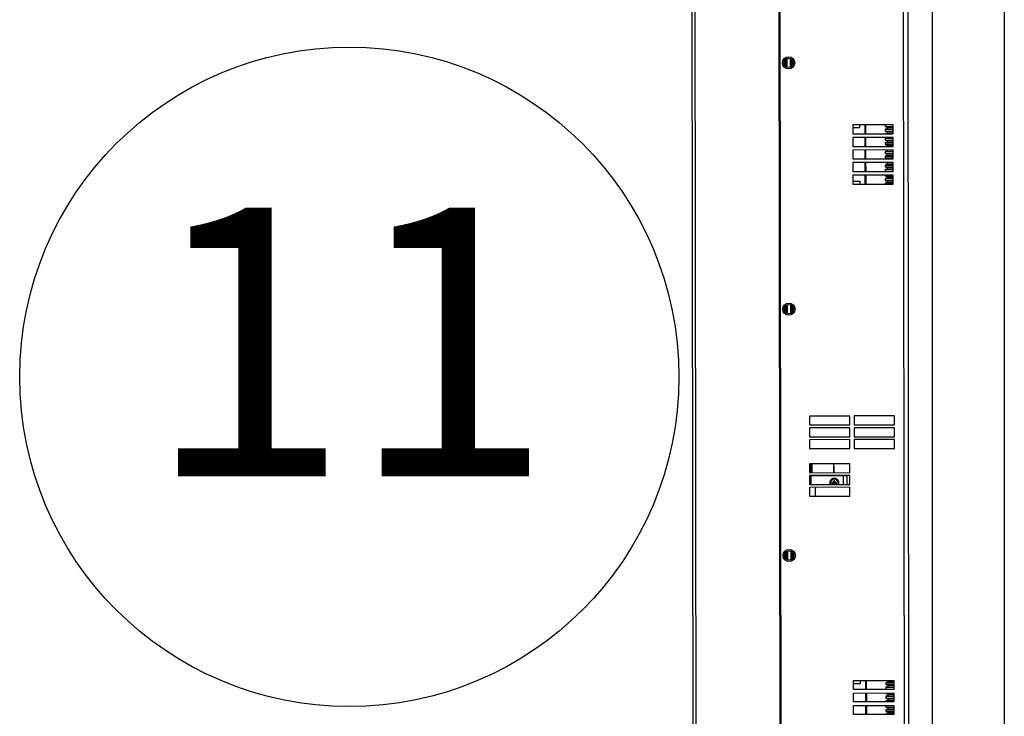
# Model space of a CAD drawing. Units: inches. Extents: x -6391 to 567, y 1393 to 4318.
# Drawn here: x -362 to -335, y 1932 to 1951 of the extents above; entities that cross this region are included whole.
import ezdxf

# ---------------------------------------------------------------- set-up
doc = ezdxf.new("R2010")
doc.units = ezdxf.units.IN
doc.header["$MEASUREMENT"] = 0
doc.layers.add('NO', color=253, linetype='Continuous')
doc.styles.add('Arial_3', font='arial.ttf', dxfattribs={"height": 7.5})

# ---------------------------------------------------------------- blocks, each defined once
blk = doc.blocks.new('A$C3e98e00e')
for p, q in [((-5.663, 19.198), (-5.617, -18.302)), ((-5.663, 19.198), (-5.617, -18.302)), ((-5.582, 19.198), (-5.536, -18.302)), ((-3.182, -18.299), (-3.228, 19.201)), ((-3.219, 19.201), (-3.173, -18.299)), ((-3.159, -17.282), (-3.202, 18.185)), ((0.284, -12.732), (0.251, 13.643)), ((0.406, -12.728), (0.373, 13.639)), ((-3.074, 10.697), (-3.074, 10.826)), ((-3.067, 10.837), (-3.067, 10.685)), ((-3.032, 10.652), (-3.033, 10.871)), ((-3.03, 10.873), (-3.03, 10.65)), ((-3.01, 10.883), (-3.01, 10.639)), ((-2.907, 10.639), (-2.907, 10.884)), ((-2.887, 10.65), (-2.887, 10.873)), ((-2.884, 10.871), (-2.884, 10.652)), ((-2.85, 10.686), (-2.85, 10.838)), ((-2.843, 10.826), (-2.842, 10.697)), ((-0.043, 9.03), (-1.168, 9.029)), ((-1.168, 9.029), (-1.168, 8.779)), ((-1.168, 8.956), (-0.967, 8.956)), ((-0.967, 8.956), (-0.967, 9.029)), ((-0.824, 8.779), (-0.824, 9.029)), ((-0.809, 9.029), (-0.809, 8.779)), ((-0.265, 9.03), (-0.265, 8.983)), ((-0.265, 8.983), (-0.043, 8.984)), ((-0.265, 8.983), (-0.206, 8.968)), ((-0.206, 8.924), (-0.265, 8.908)), ((-0.265, 8.908), (-0.043, 8.909)), ((-0.265, 8.908), (-0.264, 8.858)), ((-0.264, 8.858), (-0.043, 8.859)), ((-0.264, 8.858), (-0.205, 8.843)), ((-0.205, 8.799), (-0.264, 8.783)), ((-0.206, 8.968), (-0.206, 8.924)), ((-0.206, 8.968), (-0.043, 8.968)), ((-0.206, 8.924), (-0.043, 8.924)), ((-0.205, 8.843), (-0.205, 8.799)), ((-0.205, 8.843), (-0.043, 8.843)), ((-0.205, 8.799), (-0.043, 8.799)), ((-0.043, 8.78), (-0.043, 9.03)), ((-1.168, 8.779), (-0.043, 8.78)), ((-0.043, 8.68), (-1.168, 8.679)), ((-1.168, 8.679), (-1.167, 8.429)), ((-0.823, 8.429), (-0.823, 8.679)), ((-0.808, 8.679), (-0.808, 8.429)), ((-0.264, 8.783), (-0.043, 8.784)), ((-0.264, 8.783), (-0.264, 8.78)), ((-0.205, 8.674), (-0.264, 8.658)), ((-0.264, 8.658), (-0.043, 8.659)), ((-0.264, 8.658), (-0.264, 8.608)), ((-0.264, 8.608), (-0.043, 8.609)), ((-0.264, 8.608), (-0.205, 8.593)), ((-0.205, 8.549), (-0.264, 8.533)), ((-0.264, 8.533), (-0.042, 8.534)), ((-0.264, 8.533), (-0.264, 8.483)), ((-0.205, 8.68), (-0.205, 8.674)), ((-0.205, 8.674), (-0.043, 8.674)), ((-0.205, 8.593), (-0.205, 8.549)), ((-0.205, 8.593), (-0.043, 8.593)), ((-0.205, 8.549), (-0.042, 8.549)), ((-0.042, 8.43), (-0.043, 8.68)), ((-1.167, 8.429), (-0.042, 8.43)), ((-0.042, 8.33), (-1.167, 8.329)), ((-1.167, 8.329), (-1.167, 8.079)), ((-0.823, 8.079), (-0.823, 8.329)), ((-0.808, 8.329), (-0.808, 8.079)), ((-0.264, 8.483), (-0.042, 8.484)), ((-0.264, 8.483), (-0.205, 8.468)), ((-0.205, 8.299), (-0.264, 8.283)), ((-0.264, 8.283), (-0.042, 8.284)), ((-0.264, 8.283), (-0.264, 8.233)), ((-0.205, 8.468), (-0.205, 8.43)), ((-0.205, 8.468), (-0.042, 8.468)), ((-0.205, 8.33), (-0.205, 8.299)), ((-0.205, 8.299), (-0.042, 8.299)), ((-0.042, 8.08), (-0.042, 8.33)), ((-1.167, 8.079), (-0.042, 8.08)), ((-0.042, 7.98), (-1.167, 7.979)), ((-1.167, 7.979), (-1.166, 7.729)), ((-0.822, 7.729), (-0.823, 7.979)), ((-0.808, 7.979), (-0.807, 7.729)), ((-0.264, 8.233), (-0.042, 8.234)), ((-0.264, 8.233), (-0.205, 8.218)), ((-0.205, 8.174), (-0.264, 8.158)), ((-0.264, 8.158), (-0.042, 8.159)), ((-0.264, 8.158), (-0.264, 8.108)), ((-0.264, 8.108), (-0.042, 8.109)), ((-0.264, 8.108), (-0.205, 8.093)), ((-0.25, 7.98), (-0.204, 7.968)), ((-0.205, 8.218), (-0.205, 8.174)), ((-0.205, 8.218), (-0.042, 8.218)), ((-0.205, 8.174), (-0.042, 8.174)), ((-0.205, 8.093), (-0.205, 8.08)), ((-0.205, 8.093), (-0.042, 8.093)), ((-0.041, 7.73), (-0.042, 7.98)), ((-1.166, 7.729), (-0.041, 7.73)), ((-0.204, 7.924), (-0.263, 7.908)), ((-0.263, 7.908), (-0.042, 7.909)), ((-0.263, 7.908), (-0.263, 7.858)), ((-0.263, 7.858), (-0.042, 7.859)), ((-0.263, 7.858), (-0.204, 7.843)), ((-0.204, 7.799), (-0.263, 7.783)), ((-0.263, 7.783), (-0.042, 7.784)), ((-0.263, 7.783), (-0.263, 7.733)), ((-0.263, 7.733), (-0.041, 7.734)), ((-0.263, 7.733), (-0.25, 7.73)), ((-0.204, 7.968), (-0.204, 7.924)), ((-0.204, 7.968), (-0.042, 7.968)), ((-0.204, 7.924), (-0.042, 7.924)), ((-0.204, 7.843), (-0.204, 7.799)), ((-0.204, 7.843), (-0.042, 7.843)), ((-0.204, 7.799), (-0.042, 7.799)), ((-0.041, 7.63), (-1.166, 7.629)), ((-1.166, 7.629), (-1.166, 7.379)), ((-1.166, 7.456), (-0.965, 7.456)), ((-0.965, 7.379), (-0.965, 7.456)), ((-0.822, 7.379), (-0.822, 7.629)), ((-0.807, 7.629), (-0.807, 7.379)), ((-0.263, 7.63), (-0.263, 7.608)), ((-0.263, 7.608), (-0.041, 7.609)), ((-0.263, 7.608), (-0.204, 7.593)), ((-0.204, 7.549), (-0.263, 7.533)), ((-0.263, 7.533), (-0.041, 7.534)), ((-0.263, 7.533), (-0.263, 7.483)), ((-0.263, 7.483), (-0.041, 7.484)), ((-0.263, 7.483), (-0.204, 7.468)), ((-0.204, 7.424), (-0.263, 7.408)), ((-0.204, 7.593), (-0.204, 7.549)), ((-0.204, 7.593), (-0.041, 7.593)), ((-0.204, 7.549), (-0.041, 7.549)), ((-0.204, 7.468), (-0.204, 7.424)), ((-0.204, 7.468), (-0.041, 7.468)), ((-0.204, 7.424), (-0.041, 7.424)), ((-0.041, 7.38), (-0.041, 7.63)), ((-1.166, 7.379), (-0.041, 7.38)), ((-0.263, 7.408), (-0.041, 7.409)), ((-0.263, 7.408), (-0.263, 7.38)), ((-3.065, 3.823), (-3.065, 3.953)), ((-3.058, 3.964), (-3.058, 3.812)), ((-3.024, 3.778), (-3.024, 3.998)), ((-3.021, 4), (-3.021, 3.776)), ((-3.001, 4.01), (-3.001, 3.766)), ((-2.898, 3.766), (-2.898, 4.01)), ((-2.878, 3.777), (-2.878, 4)), ((-2.875, 3.998), (-2.875, 3.779)), ((-2.841, 3.812), (-2.841, 3.964)), ((-2.834, 3.953), (-2.834, 3.824)), ((-1.251, 0.908), (-2.376, 0.907)), ((-2.376, 0.907), (-2.376, 0.657)), ((-1.251, 0.658), (-1.251, 0.908)), ((-0.001, 0.91), (-1.126, 0.909)), ((-1.126, 0.909), (-1.126, 0.659)), ((-0.001, 0.66), (-0.001, 0.91)), ((-2.376, 0.657), (-1.251, 0.658)), ((-1.251, 0.578), (-2.376, 0.577)), ((-2.376, 0.577), (-2.375, 0.327)), ((-1.25, 0.328), (-1.251, 0.578)), ((-1.126, 0.659), (-0.001, 0.66)), ((-0.001, 0.58), (-1.126, 0.579)), ((-1.126, 0.579), (-1.125, 0.329)), ((0, 0.33), (-0.001, 0.58)), ((-2.375, 0.327), (-1.25, 0.328)), ((-1.125, 0.329), (0, 0.33)), ((-1.25, 0.248), (-2.375, 0.247)), ((-2.375, 0.247), (-2.375, -0.003)), ((-1.25, -0.002), (-1.25, 0.248)), ((0, 0.25), (-1.125, 0.249)), ((-1.125, 0.249), (-1.125, -0.001)), ((-1.125, -0.001), (0, 0)), ((0, 0), (0, 0.25)), ((-2.375, -0.003), (-1.25, -0.002)), ((-1.249, -0.422), (-2.374, -0.423)), ((-2.374, -0.423), (-2.374, -0.673)), ((-2.343, -0.423), (-2.343, -0.673)), ((-2.304, -0.673), (-2.304, -0.423)), ((-1.706, -0.422), (-1.706, -0.672)), ((-1.249, -0.672), (-1.249, -0.422)), ((-2.374, -0.673), (-1.249, -0.672)), ((-1.249, -0.752), (-2.374, -0.753)), ((-2.374, -0.753), (-2.374, -1.003)), ((-2.342, -0.753), (-2.342, -1.003)), ((-1.336, -0.761), (-2.342, -0.762)), ((-2.304, -0.762), (-2.304, -0.753)), ((-2.224, -0.753), (-2.224, -0.762)), ((-1.515, -0.761), (-1.515, -0.752)), ((-1.249, -0.754), (-1.515, -0.754)), ((-1.424, -1.002), (-1.424, -0.761)), ((-1.336, -0.761), (-1.336, -1.002)), ((-1.249, -1.002), (-1.249, -0.752)), ((-2.374, -1.003), (-1.249, -1.002)), ((-1.249, -1.082), (-2.374, -1.083)), ((-2.374, -1.083), (-2.373, -1.333)), ((-1.698, -0.946), (-1.743, -0.946)), ((-1.743, -0.977), (-1.743, -0.946)), ((-1.69, -0.954), (-1.743, -0.946)), ((-1.743, -0.977), (-1.69, -0.97)), ((-1.743, -0.977), (-1.698, -0.977)), ((-1.667, -0.901), (-1.698, -0.901)), ((-1.698, -0.901), (-1.698, -0.946)), ((-1.69, -0.954), (-1.698, -0.901)), ((-1.69, -0.954), (-1.698, -0.946)), ((-1.698, -0.977), (-1.69, -0.97)), ((-1.698, -0.977), (-1.698, -1.002)), ((-1.695, -1.002), (-1.69, -0.97)), ((-1.69, -0.97), (-1.69, -0.954)), ((-1.69, -0.954), (-1.674, -0.954)), ((-1.674, -0.97), (-1.69, -0.97)), ((-1.674, -0.954), (-1.667, -0.901)), ((-1.674, -0.954), (-1.621, -0.946)), ((-1.674, -0.954), (-1.667, -0.946)), ((-1.674, -0.954), (-1.674, -0.97)), ((-1.67, -1.002), (-1.674, -0.97)), ((-1.667, -0.977), (-1.674, -0.97)), ((-1.621, -0.977), (-1.674, -0.97)), ((-1.667, -0.946), (-1.667, -0.901)), ((-1.621, -0.946), (-1.667, -0.946)), ((-1.666, -1.002), (-1.667, -0.977)), ((-1.667, -0.977), (-1.621, -0.977)), ((-1.621, -0.977), (-1.621, -0.946)), ((-1.248, -1.332), (-1.249, -1.082)), ((-2.373, -1.333), (-1.248, -1.332)), ((-2.212, -1.333), (-2.212, -1.11)), ((-3.057, -3.05), (-3.057, -2.921)), ((-3.05, -2.909), (-3.05, -3.061)), ((-3.016, -3.095), (-3.016, -2.876)), ((-3.013, -2.874), (-3.013, -3.097)), ((-2.993, -2.863), (-2.993, -3.107)), ((-2.89, -3.107), (-2.89, -2.863)), ((-2.87, -3.097), (-2.87, -2.874)), ((-2.867, -2.876), (-2.867, -3.095)), ((-2.833, -3.061), (-2.833, -2.909)), ((-2.826, -2.92), (-2.826, -3.05)), ((-1.149, -6.471), (-0.024, -6.47)), ((-1.149, -6.721), (-1.149, -6.471)), ((-1.149, -6.552), (-0.948, -6.551)), ((-0.948, -6.551), (-0.948, -6.471)), ((-0.805, -6.721), (-0.805, -6.471)), ((-0.79, -6.471), (-0.79, -6.721)), ((-0.187, -6.52), (-0.246, -6.536)), ((-0.246, -6.536), (-0.246, -6.586)), ((-0.246, -6.536), (-0.024, -6.536)), ((-0.246, -6.586), (-0.187, -6.602)), ((-0.246, -6.586), (-0.024, -6.586)), ((-0.211, -6.47), (-0.187, -6.477)), ((-0.187, -6.477), (-0.187, -6.52)), ((-0.187, -6.477), (-0.024, -6.477)), ((-0.187, -6.52), (-0.024, -6.52)), ((-0.024, -6.47), (-0.024, -6.72)), ((-0.024, -6.72), (-1.149, -6.721)), ((-1.149, -6.821), (-0.024, -6.82)), ((-1.148, -7.071), (-1.149, -6.821)), ((-0.804, -7.071), (-0.804, -6.821)), ((-0.789, -6.821), (-0.789, -7.071)), ((-0.187, -6.645), (-0.245, -6.661)), ((-0.245, -6.661), (-0.245, -6.711)), ((-0.245, -6.661), (-0.024, -6.661)), ((-0.245, -6.711), (-0.211, -6.72)), ((-0.245, -6.711), (-0.024, -6.711)), ((-0.245, -6.82), (-0.245, -6.836)), ((-0.245, -6.836), (-0.186, -6.852)), ((-0.245, -6.836), (-0.024, -6.836)), ((-0.187, -6.602), (-0.187, -6.645)), ((-0.187, -6.602), (-0.024, -6.602)), ((-0.187, -6.645), (-0.024, -6.645)), ((-0.186, -6.852), (-0.186, -6.895)), ((-0.186, -6.852), (-0.024, -6.852)), ((-0.024, -6.82), (-0.023, -7.07)), ((-0.023, -7.07), (-1.148, -7.071)), ((-0.186, -6.895), (-0.245, -6.911)), ((-0.245, -6.911), (-0.245, -6.961)), ((-0.245, -6.911), (-0.024, -6.911)), ((-0.245, -6.961), (-0.186, -6.977)), ((-0.245, -6.961), (-0.023, -6.961)), ((-0.186, -7.02), (-0.245, -7.036)), ((-0.245, -7.036), (-0.245, -7.07)), ((-0.245, -7.036), (-0.023, -7.036)), ((-0.186, -6.895), (-0.024, -6.895)), ((-0.186, -6.977), (-0.186, -7.02)), ((-0.186, -6.977), (-0.023, -6.977)), ((-0.186, -7.02), (-0.023, -7.02)), ((-1.148, -7.171), (-0.023, -7.17)), ((-1.148, -7.421), (-1.148, -7.171)), ((-0.804, -7.421), (-0.804, -7.171)), ((-0.789, -7.171), (-0.789, -7.421)), ((-0.245, -7.17), (-0.245, -7.211)), ((-0.245, -7.211), (-0.186, -7.227)), ((-0.245, -7.211), (-0.023, -7.211)), ((-0.186, -7.27), (-0.245, -7.286)), ((-0.245, -7.286), (-0.245, -7.336)), ((-0.245, -7.286), (-0.023, -7.286)), ((-0.245, -7.336), (-0.186, -7.352)), ((-0.245, -7.336), (-0.023, -7.336)), ((-0.186, -7.395), (-0.245, -7.411)), ((-0.245, -7.411), (-0.245, -7.42)), ((-0.245, -7.411), (-0.023, -7.411)), ((-0.186, -7.227), (-0.186, -7.27)), ((-0.186, -7.227), (-0.023, -7.227)), ((-0.186, -7.27), (-0.023, -7.27)), ((-0.186, -7.352), (-0.186, -7.395)), ((-0.186, -7.352), (-0.023, -7.352)), ((-0.186, -7.395), (-0.023, -7.395)), ((-0.023, -7.17), (-0.023, -7.42)), ((-0.023, -7.42), (-1.148, -7.421))]:
    blk.add_line(p, q)
at = {"flags": 128}
for points in [[(-1.697, -0.454), (-1.697, -0.45), (-1.699, -0.422)], [(-2.343, -0.591), (-2.335, -0.591), (-2.304, -0.59)], [(-1.688, -0.672), (-1.688, -0.658), (-1.686, -0.59)]]:
    blk.add_lwpolyline(points, dxfattribs=at)
for centre, radius in [((-2.958, 10.761), 0.171), ((-2.958, 10.761), 0.133), ((-2.95, 3.888), 0.171), ((-2.95, 3.888), 0.132), ((-2.941, -2.985), 0.171), ((-2.941, -2.985), 0.133)]:
    blk.add_circle(centre, radius)
for centre, radius, start, end in [((-16.236, -1.01), 14.55, 1.3296, 2.1889), ((-3.597, -0.603), 1.91, 0.3687, 5.4282), ((-1.701, -0.681), 0.0916, 81.0661, 93.4131), ((-2.181, -1.11), 0.0313, 119.7739, 180.0701), ((-1.682, -0.962), 0.13, 342.0237, 198.1166), ((-1.682, -0.962), 0.108, 338.2468, 201.8934)]:
    blk.add_arc(centre, radius, start, end)

msp = doc.modelspace()

# ---------------------------------------------------------------- linework, layer by layer
msp.add_lwpolyline([(-336.672, 1982.735), (-334.672, 1982.735), (-334.672, 1682.735), (-336.672, 1682.735)], close=True)
at = {"layer": 'NO', "color": 0}
msp.add_circle((-352.952, 1941.257), 9.2, dxfattribs=at)

# ---------------------------------------------------------------- block references
msp.add_blockref('A$C3e98e00e', (-337.734, 1939.255))

# ---------------------------------------------------------------- texts
at = {"color": 0, "linetype": 'Continuous', "lineweight": 5, "insert": (-352.952, 1941.257), "char_height": 7.5, "width": 6.41947, "attachment_point": 5, "style": 'Arial_3'}
msp.add_mtext('11', dxfattribs=at)

doc.saveas('drawing.dxf')
